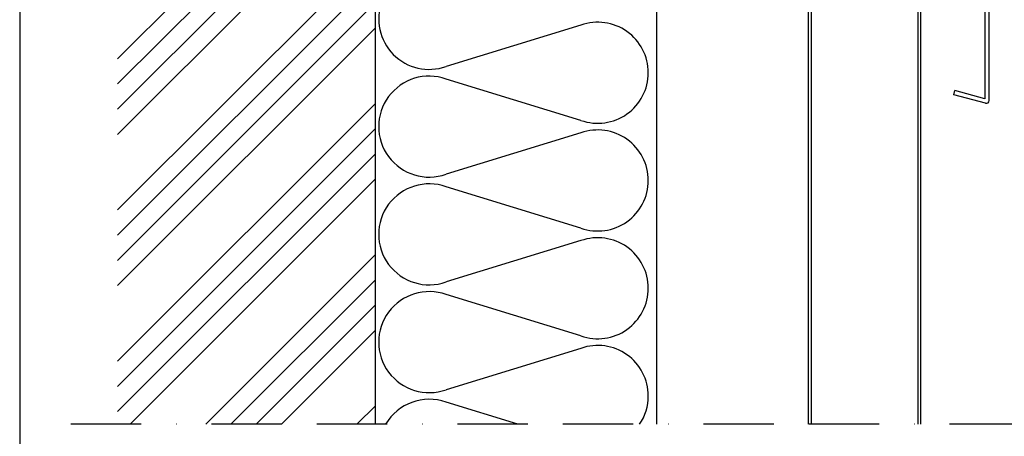
# Model space of a CAD drawing. Units: millimetres. Extents: x -3336 to -1357, y 4086 to 4969.
# Drawn here: x -2020 to -1670, y 4594 to 4742 of the extents above; entities that cross this region are included whole.
import ezdxf

# ---------------------------------------------------------------- set-up
doc = ezdxf.new("R2010")
doc.units = ezdxf.units.MM
doc.header["$MEASUREMENT"] = 0
doc.linetypes.add('RAND', pattern=[1.75, 0.5, -0.25, 0.5, -0.25, 0, -0.25])
doc.layers.add('3DPOLY', color=7, linetype='Continuous')

msp = doc.modelspace()

# ---------------------------------------------------------------- hatches: boundary and pattern name
h = msp.add_hatch()
h.set_pattern_fill('ANSI34', color=252, scale=2, style=0)
h.set_pattern_definition([(45, (213.177, 3155.31), (-26.94077, 26.94077), []), (45, (222.157, 3155.31), (-26.94077, 26.94077), []), (45, (231.137, 3155.31), (-26.94077, 26.94077), []), (45, (240.117, 3155.31), (-26.94077, 26.94077), [])])
h.paths.add_polyline_path([(-1893.7, 4904.03), (-1985.58, 4904.03), (-1985.58, 4598.01), (-1893.7, 4598.01)])
h.paths.add_polyline_path([(-1893.7, 4589.4), (-1985.58, 4589.4), (-1985.58, 4357.31), (-1893.7, 4357.31)])
h.paths.add_polyline_path([(-1893.7, 4285.69, -0.154246), (-1893.89, 4286.26), (-1893.89, 4345.26), (-1893.7, 4345.26), (-1893.7, 4348.7), (-1985.58, 4348.7), (-1985.58, 4114.33), (-1893.7, 4114.33)])
h.paths.add_polyline_path([(-1936.89, 4812.75), (-1936.89, 4828.12), (-1924.72, 4828.12), (-1924.72, 4812.75)], flags=24)
h.paths.add_polyline_path([(-1962.25, 4456.7), (-1962.25, 4472.17), (-1950.08, 4472.17), (-1950.08, 4456.7)], flags=24)

# ---------------------------------------------------------------- linework, layer by layer
at = {"color": 252}
msp.add_line((-2020.42, 4957.54), (-2020.42, 4086.38), dxfattribs=at)
for p, q in [((-1893.7, 4598.01), (-1893.7, 4904.03)), ((-1675.19, 4713.39), (-1675.19, 4829.76)), ((-1687.8, 4715.46), (-1687.41, 4716.91)), ((-1676.69, 4714.04), (-1687.41, 4716.91)), ((-1676.45, 4712.42), (-1687.8, 4715.46))]:
    msp.add_line(p, q)
at = {"color": 0}
for p, q in [((-1676.69, 4829.76), (-1676.69, 4714.04)), ((-1793.7, 4800.96), (-1793.7, 4598.01))]:
    msp.add_line(p, q, dxfattribs=at)
at = {"color": 7}
for p, q in [((-1820.58, 4740.26), (-1868.58, 4725.52)), ((-1820.58, 4706.32), (-1868.58, 4721.06)), ((-1820.58, 4701.86), (-1868.58, 4687.12)), ((-1820.58, 4667.92), (-1868.58, 4682.66)), ((-1820.58, 4663.46), (-1868.58, 4648.72)), ((-1820.58, 4629.52), (-1868.58, 4644.26)), ((-1820.58, 4625.06), (-1868.58, 4610.32)), ((-1843.01, 4598.01), (-1868.58, 4605.86))]:
    msp.add_line(p, q, dxfattribs=at)
at = {"linetype": 'RAND', "ltscale": 50}
msp.add_line((-1626.79, 4598.01), (-2013.32, 4598.01), dxfattribs=at)
at = {"color": 7}
for centre, start, end in [((-1874.58, 4742.49), 159.8853, 289.4712), ((-1814.58, 4723.29), 0, 109.4712), ((-1814.58, 4723.29), 250.5288, 0), ((-1874.58, 4704.09), 70.5288, 289.4712), ((-1814.58, 4684.89), 0, 109.4712), ((-1814.58, 4684.89), 250.5288, 0), ((-1874.58, 4665.69), 70.5288, 289.4712), ((-1814.58, 4646.49), 0, 109.4712), ((-1814.58, 4646.49), 250.5288, 0), ((-1874.58, 4627.29), 70.5288, 289.4712), ((-1814.58, 4608.09), 0, 109.4712), ((-1814.58, 4608.09), 325.9285, 0), ((-1874.58, 4588.89), 70.5288, 149.573)]:
    msp.add_arc(centre, 18, start, end, dxfattribs=at)
msp.add_arc((-1676.19, 4713.39), 1, 255, 0)
at = {"layer": '3DPOLY'}
for p, q in [((-1739.62, 4805.64), (-1739.62, 4598.01)), ((-1738.62, 4805.64), (-1738.62, 4598.01)), ((-1700.62, 4805.64), (-1700.62, 4598.01)), ((-1699.62, 4805.64), (-1699.62, 4598.01))]:
    msp.add_line(p, q, dxfattribs=at)

doc.saveas('drawing.dxf')
